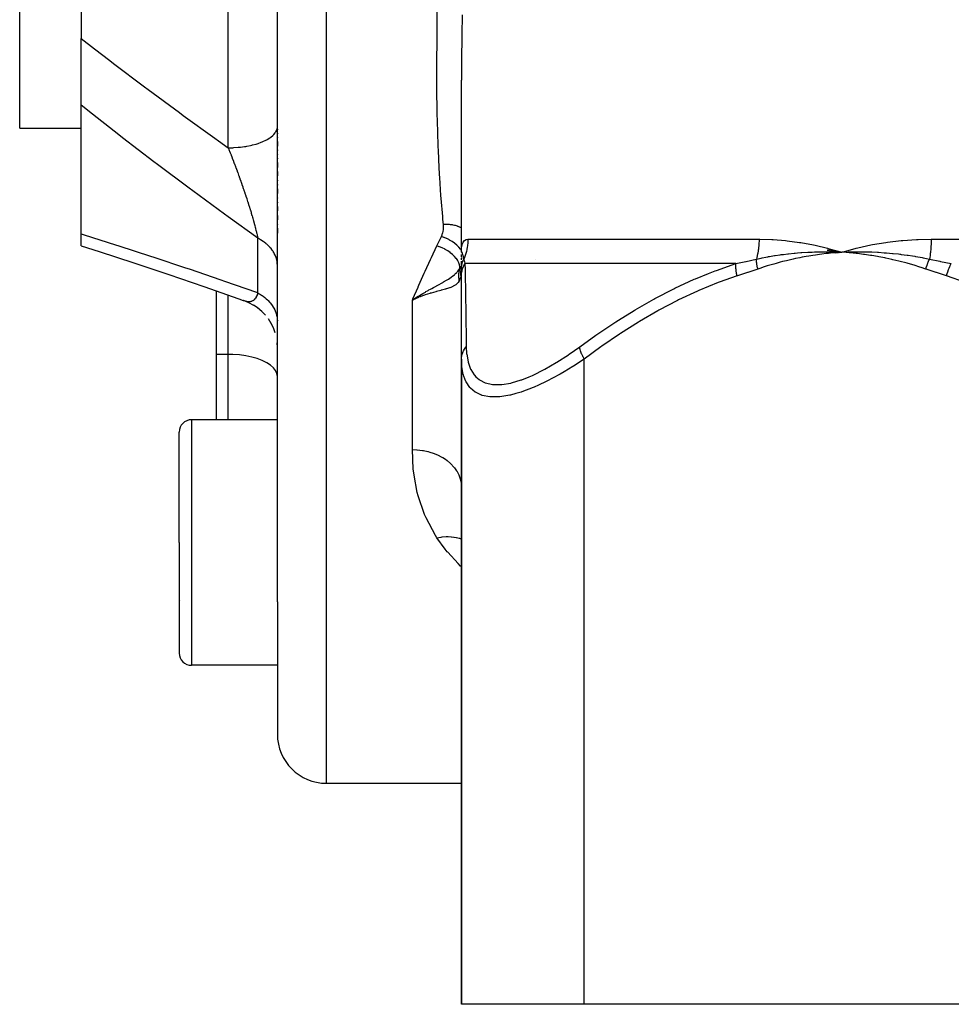
# Model space of a CAD drawing. Units: millimetres. Extents: x -280 to 472, y -297 to 297.
# Drawn here: x -71 to -33, y -282 to -242 of the extents above; entities that cross this region are included whole.
import ezdxf

# ---------------------------------------------------------------- set-up
doc = ezdxf.new("R2010")
doc.units = ezdxf.units.MM
doc.linetypes.add('DASHED', pattern=[9.652, 8.128, -1.524])
doc.layers.add('nevidi', color=4, linetype='DASHED')

msp = doc.modelspace()

# ---------------------------------------------------------------- linework, layer by layer
at = {"color": 2}
for p, q in [((-70.5, -246.773), (-70.5, -223.791)), ((-68, -239.411), (-68, -243.122)), ((-60, -266.064), (-60, -240.96)), ((-60, -266.064), (-60, -240.96)), ((-68, -245.835), (-68, -243.122)), ((-52.5, -251.824), (-52.5, -244.818)), ((-68, -251.071), (-68, -245.835)), ((-70.5, -246.773), (-68, -246.773)), ((-60, -246.812), (-60, -246.833)), ((-60, -246.812), (-60, -246.833)), ((-60, -246.977), (-60, -246.999)), ((-60, -246.977), (-60, -246.999)), ((-60, -247.144), (-60, -247.166)), ((-60, -247.144), (-60, -247.166)), ((-60, -247.312), (-60, -247.503)), ((-60, -247.312), (-60, -247.503)), ((-60, -247.652), (-60, -247.674)), ((-60, -247.652), (-60, -247.674)), ((-60, -247.824), (-60, -247.847)), ((-60, -247.824), (-60, -247.847)), ((-60, -247.998), (-60, -248.021)), ((-60, -247.998), (-60, -248.021)), ((-60, -248.173), (-60, -248.373)), ((-60, -248.173), (-60, -248.373)), ((-60, -248.529), (-60, -248.708)), ((-60, -248.529), (-60, -248.708)), ((-60, -248.887), (-60, -248.911)), ((-60, -248.887), (-60, -248.911)), ((-60, -249.067), (-60, -249.09)), ((-60, -249.067), (-60, -249.09)), ((-60, -249.247), (-60, -249.426)), ((-60, -249.247), (-60, -249.426)), ((-60, -249.605), (-60, -249.628)), ((-60, -249.605), (-60, -249.628)), ((-60, -249.784), (-60, -249.808)), ((-60, -249.784), (-60, -249.808)), ((-60, -249.963), (-60, -250.142)), ((-60, -249.963), (-60, -250.142)), ((-60, -250.321), (-60, -250.498)), ((-60, -250.321), (-60, -250.498)), ((-60, -250.674), (-60, -250.697)), ((-60, -250.674), (-60, -250.697)), ((-60, -250.848), (-60, -251.041)), ((-60, -250.848), (-60, -251.041)), ((-68, -251.564), (-68, -251.071)), ((-52.5, -251.824), (-52.5, -251.805)), ((-37.594, -251.733), (-37, -251.824)), ((-37.586, -251.689), (-37, -251.824)), ((-52.5, -251.826), (-52.5, -251.84)), ((-52.5, -252.01), (-52.5, -251.917)), ((-52.5, -252.035), (-52.5, -252.091)), ((-52.5, -252.042), (-52.5, -252.093)), ((-52.5, -252.128), (-52.5, -252.071)), ((-52.5, -252.478), (-52.5, -252.185)), ((-49.5, -252.099), (-49.5, -252.101)), ((-49.5, -252.101), (-49.5, -252.099)), ((-49.5, -252.101), (-49.5, -252.099)), ((-37.272, -251.815), (-37, -251.824)), ((-37.272, -251.818), (-37, -251.824)), ((-37.271, -251.821), (-37, -251.824)), ((-37.271, -251.821), (-37, -251.824)), ((-37.271, -251.834), (-37, -251.824)), ((-37.271, -251.83), (-37, -251.824)), ((-37.271, -251.827), (-37, -251.824)), ((-37.271, -251.824), (-37, -251.824)), ((-37.27, -251.843), (-37, -251.824)), ((-37.27, -251.84), (-37, -251.824)), ((-37.27, -251.837), (-37, -251.824)), ((-37.103, -251.831), (-37, -251.824)), ((-52.5, -252.42), (-52.528, -252.489)), ((-52.516, -252.587), (-52.509, -252.537)), ((-52.509, -252.537), (-52.501, -252.455)), ((-52.509, -252.537), (-52.509, -252.534)), ((-52.5, -252.788), (-52.5, -252.508)), ((-52.5, -252.649), (-52.5, -252.511)), ((-52.497, -252.438), (-52.496, -252.435)), ((-52.5, -256.175), (-52.5, -252.788)), ((-62.5, -253.398), (-62.5, -255.984)), ((-61.139, -253.891), (-61.341, -253.808)), ((-54.269, -253.627), (-54.5, -253.778)), ((-54.269, -253.627), (-54.5, -253.778)), ((-54.267, -253.631), (-54.5, -253.778)), ((-54.265, -253.634), (-54.5, -253.778)), ((-54.264, -253.637), (-54.5, -253.778)), ((-54.262, -253.641), (-54.5, -253.778)), ((-54.26, -253.644), (-54.5, -253.778)), ((-54.259, -253.648), (-54.5, -253.778)), ((-54.257, -253.651), (-54.5, -253.778)), ((-54.255, -253.654), (-54.5, -253.778)), ((-54.253, -253.658), (-54.5, -253.778)), ((-54.252, -253.661), (-54.5, -253.778)), ((-54.312, -253.69), (-54.471, -253.764)), ((-60.957, -253.989), (-61.166, -253.879)), ((-60.786, -254.106), (-60.978, -253.978)), ((-60.628, -254.24), (-60.812, -254.087)), ((-60.485, -254.39), (-60.643, -254.228)), ((-60.249, -254.729), (-60.367, -254.542)), ((-60.159, -254.915), (-60.258, -254.714)), ((-60.088, -255.11), (-60.164, -254.903)), ((-60, -255.696), (-60.008, -255.513)), ((-62.5, -255.984), (-62.5, -258.645)), ((-52.5, -256.175), (-52.5, -282.451)), ((-52.5, -282.451), (-52.5, -256.175)), ((-60, -258.645), (-63.5, -258.645)), ((-64, -263.645), (-64, -259.145)), ((-64, -263.645), (-64, -259.145)), ((-52.51, -261.229), (-52.5, -261.376)), ((-64, -263.645), (-64, -268.145)), ((-64, -263.645), (-64, -268.145)), ((-63.956, -266.007), (-63.957, -266.008)), ((-60, -266.064), (-60, -268.645)), ((-64, -268.105), (-64, -268.145)), ((-64, -268.105), (-64, -268.145)), ((-60, -268.645), (-63.5, -268.645)), ((-60, -268.645), (-60, -271.451)), ((-60, -268.645), (-60, -271.451)), ((-58, -273.451), (-53.5, -273.451)), ((-53.5, -273.451), (-52.5, -273.451)), ((-47.5, -282.451), (-52.5, -282.451)), ((-26.5, -282.451), (-47.5, -282.451))]:
    msp.add_line(p, q, dxfattribs=at)
for points in [[(-68, -251.564), (-67.264, -251.799), (-65.85, -252.26), (-64.428, -252.735), (-63, -253.223), (-61.566, -253.725), (-61.39, -253.787)], [(-52.5, -251.818), (-52.5, -251.812), (-52.499, -251.811), (-52.498, -251.806), (-52.498, -251.806), (-52.498, -251.805), (-52.497, -251.805)], [(-37.581, -251.662), (-37.512, -251.679), (-37, -251.824)], [(-37.3, -251.811), (-37.271, -251.812), (-37.057, -251.821), (-37.029, -251.822), (-37, -251.824)], [(-37, -251.824), (-36.736, -251.812), (-36.704, -251.811), (-36.454, -251.806), (-36.439, -251.806), (-36.407, -251.805), (-36.39, -251.805)], [(-52.501, -252.508), (-52.503, -252.564), (-52.503, -252.568)], [(-61.346, -253.806), (-61.367, -253.797), (-61.382, -253.791), (-61.387, -253.788), (-61.39, -253.787)], [(-54.5, -253.778), (-54.331, -253.663), (-54.3, -253.644), (-54.27, -253.624)]]:
    msp.add_lwpolyline(points, dxfattribs=at)
for centre, radius, start, end in [((-63.5, -259.145), 0.5, 90, 180), ((-63.5, -268.145), 0.5, 180, 270), ((-58, -271.451), 2, 180, 270)]:
    msp.add_arc(centre, radius, start, end, dxfattribs=at)
at = {"layer": 'nevidi', "color": 7, "linetype": 'Continuous'}
for p, q in [((-58, -273.451), (-58, -217.451)), ((-62, -247.568), (-62, -241.585)), ((-60.8, -253.475), (-60.8, -251.253)), ((-52.234, -251.288), (-40.374, -251.288)), ((-33.36, -251.288), (-9.64, -251.288)), ((-52.494, -251.753), (-52.497, -251.749)), ((-52.49, -251.813), (-52.485, -251.824)), ((-52.383, -252.102), (-52.383, -252.101)), ((-52.508, -252.662), (-52.509, -252.539)), ((-52.475, -252.341), (-52.474, -252.339)), ((-41.316, -252.288), (-52.355, -252.288)), ((-62, -255.984), (-62, -253.573)), ((-61.305, -253.82), (-61.341, -253.808)), ((-54.471, -253.764), (-54.5, -253.778)), ((-54.5, -259.861), (-54.5, -253.778)), ((-54.25, -253.664), (-54.312, -253.69)), ((-62, -255.984), (-62.5, -255.984)), ((-62, -258.645), (-62, -255.984)), ((-47.5, -282.451), (-47.5, -256.175)), ((-63.5, -258.645), (-63.5, -263.645)), ((-63.5, -263.645), (-63.5, -268.645))]:
    msp.add_line(p, q, dxfattribs=at)
for points in [[(-53.5, -244.338), (-53.5, -244.223), (-53.497, -243.809), (-53.495, -243.44), (-53.494, -243.312), (-53.485, -242.521), (-53.483, -242.391), (-53.469, -241.593)], [(-52.472, -242.157), (-52.486, -242.968), (-52.488, -243.099), (-52.496, -243.904), (-52.497, -244.034), (-52.5, -244.818)], [(-68, -243.122), (-67.457, -243.541), (-66.829, -244.021), (-66.677, -244.136), (-65.415, -245.086), (-65.26, -245.2), (-63.987, -246.137), (-63.833, -246.25), (-62.553, -247.174), (-62.398, -247.284), (-62, -247.568)], [(-53.232, -250.694), (-53.252, -250.486), (-53.263, -250.367), (-53.324, -249.636), (-53.333, -249.516), (-53.382, -248.776), (-53.389, -248.655), (-53.421, -248.043), (-53.427, -247.909), (-53.432, -247.785), (-53.46, -247.032), (-53.464, -246.907), (-53.483, -246.147), (-53.485, -246.02), (-53.496, -245.253), (-53.497, -245.126), (-53.5, -244.351), (-53.5, -244.338)], [(-60.8, -251.253), (-62.003, -250.384), (-62.158, -250.271), (-63.445, -249.325), (-63.599, -249.211), (-64.88, -248.251), (-65.033, -248.135), (-66.307, -247.16), (-66.46, -247.042), (-67.725, -246.053), (-67.877, -245.932), (-68, -245.835)], [(-62, -247.568), (-61.865, -247.566), (-61.812, -247.565), (-61.768, -247.562), (-61.6, -247.551), (-61.548, -247.546), (-61.505, -247.541), (-61.342, -247.52), (-61.291, -247.512), (-61.251, -247.506), (-61.096, -247.475), (-61.047, -247.464), (-61.01, -247.455), (-60.866, -247.417), (-60.82, -247.403), (-60.787, -247.392), (-60.657, -247.345), (-60.615, -247.328), (-60.586, -247.316), (-60.471, -247.263), (-60.434, -247.243), (-60.41, -247.23), (-60.313, -247.17), (-60.282, -247.148), (-60.262, -247.134), (-60.185, -247.069), (-60.16, -247.045), (-60.146, -247.03), (-60.089, -246.961), (-60.072, -246.936), (-60.062, -246.921), (-60.027, -246.85), (-60.018, -246.823), (-60.014, -246.808), (-60.001, -246.735), (-60, -246.708)], [(-62, -247.568), (-61.977, -247.627), (-61.971, -247.641), (-61.932, -247.742), (-61.926, -247.757), (-61.918, -247.777), (-61.887, -247.858), (-61.881, -247.873), (-61.855, -247.942), (-61.842, -247.975), (-61.837, -247.99), (-61.798, -248.092), (-61.792, -248.107), (-61.786, -248.123), (-61.754, -248.209), (-61.748, -248.224), (-61.71, -248.327), (-61.704, -248.342), (-61.694, -248.369), (-61.666, -248.446), (-61.66, -248.461), (-61.655, -248.474), (-61.622, -248.565), (-61.617, -248.58), (-61.579, -248.684), (-61.573, -248.7), (-61.538, -248.799), (-61.536, -248.805), (-61.53, -248.82), (-61.527, -248.828), (-61.493, -248.925), (-61.488, -248.94), (-61.479, -248.965), (-61.451, -249.045), (-61.446, -249.061), (-61.41, -249.165), (-61.404, -249.18), (-61.404, -249.181), (-61.389, -249.224), (-61.369, -249.284), (-61.364, -249.299), (-61.329, -249.402), (-61.324, -249.418), (-61.289, -249.52), (-61.286, -249.529), (-61.284, -249.536), (-61.251, -249.638), (-61.251, -249.638), (-61.246, -249.653), (-61.213, -249.754), (-61.208, -249.769), (-61.176, -249.869), (-61.176, -249.87), (-61.171, -249.885), (-61.139, -249.986), (-61.135, -250), (-61.125, -250.032), (-61.104, -250.1), (-61.1, -250.114), (-61.074, -250.197), (-61.07, -250.212), (-61.066, -250.227), (-61.037, -250.322), (-61.033, -250.337), (-61.014, -250.4), (-61.005, -250.43), (-61.001, -250.444), (-60.983, -250.508), (-60.975, -250.536), (-60.972, -250.55), (-60.947, -250.64), (-60.943, -250.653), (-60.922, -250.734), (-60.92, -250.741), (-60.916, -250.754), (-60.905, -250.798), (-60.894, -250.839), (-60.891, -250.851), (-60.871, -250.934), (-60.868, -250.946), (-60.849, -251.025), (-60.848, -251.028), (-60.846, -251.036), (-60.841, -251.06), (-60.829, -251.111), (-60.827, -251.122), (-60.812, -251.193), (-60.81, -251.204), (-60.8, -251.253)], [(-53.317, -251.185), (-53.314, -251.179), (-53.289, -251.121), (-53.284, -251.109), (-53.265, -251.051), (-53.261, -251.039), (-53.247, -250.98), (-53.244, -250.968), (-53.235, -250.909), (-53.233, -250.896), (-53.229, -250.836), (-53.228, -250.823), (-53.228, -250.762), (-53.228, -250.749), (-53.232, -250.694)], [(-52.5, -250.839), (-52.537, -250.819), (-52.561, -250.807), (-52.567, -250.804), (-52.573, -250.801), (-52.637, -250.775), (-52.65, -250.77), (-52.657, -250.767), (-52.663, -250.765), (-52.74, -250.741), (-52.747, -250.739), (-52.747, -250.739), (-52.776, -250.732), (-52.835, -250.718), (-52.843, -250.717), (-52.866, -250.713), (-52.896, -250.708), (-52.935, -250.703), (-52.943, -250.702), (-52.991, -250.697), (-53.022, -250.694), (-53.039, -250.693), (-53.047, -250.693), (-53.12, -250.691), (-53.144, -250.691), (-53.152, -250.691), (-53.152, -250.691), (-53.232, -250.694)], [(-68, -251.071), (-67.874, -251.11), (-66.595, -251.515), (-66.455, -251.56), (-65.169, -251.978), (-65.029, -252.024), (-63.737, -252.456), (-63.595, -252.504), (-62.298, -252.949), (-62.157, -252.998), (-60.855, -253.455), (-60.8, -253.475)], [(-60, -252.348), (-60.002, -252.293), (-60.005, -252.254), (-60.014, -252.185), (-60.019, -252.16), (-60.022, -252.146), (-60.039, -252.079), (-60.051, -252.04), (-60.075, -251.975), (-60.076, -251.974), (-60.093, -251.936), (-60.125, -251.871), (-60.146, -251.834), (-60.168, -251.798), (-60.186, -251.771), (-60.211, -251.736), (-60.258, -251.675), (-60.287, -251.641), (-60.296, -251.631), (-60.341, -251.583), (-60.374, -251.551), (-60.434, -251.496), (-60.456, -251.478), (-60.471, -251.465), (-60.538, -251.414), (-60.578, -251.386), (-60.645, -251.341), (-60.65, -251.338), (-60.693, -251.312), (-60.77, -251.268), (-60.8, -251.253)], [(-53.5, -251.566), (-53.487, -251.539), (-53.409, -251.376), (-53.394, -251.344), (-53.317, -251.185)], [(-52.5, -251.745), (-52.531, -251.701), (-52.532, -251.698), (-52.534, -251.696), (-52.535, -251.694), (-52.601, -251.618), (-52.603, -251.615), (-52.605, -251.614), (-52.606, -251.612), (-52.682, -251.538), (-52.686, -251.535), (-52.687, -251.534), (-52.689, -251.532), (-52.774, -251.462), (-52.778, -251.459), (-52.78, -251.458), (-52.781, -251.457), (-52.874, -251.392), (-52.879, -251.388), (-52.881, -251.387), (-52.882, -251.387), (-52.981, -251.327), (-52.987, -251.324), (-52.99, -251.323), (-53.094, -251.27), (-53.101, -251.267), (-53.103, -251.266), (-53.103, -251.266), (-53.21, -251.222), (-53.218, -251.219), (-53.219, -251.218), (-53.22, -251.218), (-53.317, -251.185)], [(-52.5, -251.805), (-52.493, -251.662), (-52.491, -251.646), (-52.47, -251.527), (-52.467, -251.514), (-52.433, -251.422), (-52.428, -251.412), (-52.38, -251.346), (-52.374, -251.34), (-52.312, -251.301), (-52.304, -251.298), (-52.235, -251.288)], [(-52.234, -251.288), (-52.236, -251.36), (-52.236, -251.365), (-52.241, -251.447), (-52.241, -251.452), (-52.249, -251.533), (-52.25, -251.539), (-52.254, -251.566), (-52.262, -251.62), (-52.263, -251.625), (-52.278, -251.705), (-52.279, -251.711), (-52.298, -251.79), (-52.299, -251.795), (-52.311, -251.839), (-52.322, -251.874), (-52.323, -251.879), (-52.349, -251.957), (-52.351, -251.962), (-52.379, -252.038), (-52.381, -252.043), (-52.406, -252.101)], [(-40.374, -251.288), (-40.375, -251.365), (-40.375, -251.37), (-40.378, -251.452), (-40.379, -251.457), (-40.384, -251.538), (-40.384, -251.544), (-40.386, -251.566), (-40.392, -251.625), (-40.392, -251.63), (-40.402, -251.711), (-40.403, -251.716), (-40.414, -251.795), (-40.415, -251.801), (-40.421, -251.839), (-40.429, -251.879), (-40.43, -251.885), (-40.446, -251.962), (-40.447, -251.968), (-40.465, -252.044), (-40.466, -252.049), (-40.48, -252.101)], [(-40.374, -251.288), (-40.372, -251.288), (-40.345, -251.288), (-39.858, -251.301), (-39.792, -251.305), (-39.298, -251.346), (-39.232, -251.354), (-38.731, -251.422), (-38.664, -251.433), (-38.158, -251.527), (-38.09, -251.541), (-37.581, -251.662)], [(-37, -251.824), (-36.937, -251.805), (-36.413, -251.662), (-36.348, -251.646), (-35.814, -251.527), (-35.748, -251.514), (-35.204, -251.422), (-35.137, -251.412), (-34.585, -251.347), (-34.517, -251.34), (-33.957, -251.302), (-33.889, -251.299), (-33.363, -251.288), (-33.36, -251.288)], [(-33.36, -251.288), (-33.361, -251.36), (-33.361, -251.365), (-33.363, -251.447), (-33.363, -251.452), (-33.366, -251.534), (-33.366, -251.539), (-33.368, -251.566), (-33.371, -251.62), (-33.371, -251.625), (-33.377, -251.706), (-33.377, -251.711), (-33.385, -251.79), (-33.385, -251.796), (-33.39, -251.839), (-33.394, -251.874), (-33.394, -251.879), (-33.404, -251.957), (-33.405, -251.962), (-33.416, -252.038), (-33.417, -252.043), (-33.426, -252.101)], [(-54.5, -253.778), (-54.476, -253.721), (-54.269, -253.242), (-54.261, -253.226), (-54.234, -253.163), (-54.018, -252.68), (-53.982, -252.6), (-53.758, -252.113), (-53.72, -252.033), (-53.5, -251.566)], [(-52.565, -252.489), (-52.564, -252.421), (-52.564, -252.418), (-52.564, -252.416), (-52.564, -252.415), (-52.577, -252.34), (-52.578, -252.336), (-52.579, -252.335), (-52.579, -252.333), (-52.606, -252.255), (-52.608, -252.252), (-52.608, -252.251), (-52.609, -252.249), (-52.65, -252.17), (-52.652, -252.166), (-52.652, -252.166), (-52.653, -252.164), (-52.707, -252.084), (-52.71, -252.081), (-52.71, -252.081), (-52.711, -252.079), (-52.778, -252), (-52.78, -251.997), (-52.781, -251.997), (-52.782, -251.995), (-52.86, -251.919), (-52.862, -251.917), (-52.864, -251.916), (-52.864, -251.915), (-52.953, -251.842), (-52.955, -251.84), (-52.957, -251.839), (-52.957, -251.839), (-53.055, -251.771), (-53.057, -251.769), (-53.059, -251.768), (-53.164, -251.706), (-53.166, -251.705), (-53.168, -251.703), (-53.169, -251.703), (-53.279, -251.649), (-53.28, -251.648), (-53.282, -251.647), (-53.284, -251.646), (-53.397, -251.6), (-53.397, -251.6), (-53.4, -251.599), (-53.402, -251.598), (-53.5, -251.566)], [(-52.497, -251.805), (-52.495, -251.805), (-52.494, -251.806), (-52.491, -251.811), (-52.491, -251.811), (-52.49, -251.812)], [(-40.48, -252.101), (-40.28, -252.059), (-40.25, -252.053), (-40.099, -252.023), (-40.013, -252.007), (-39.983, -252.002), (-39.954, -251.997), (-39.744, -251.962), (-39.714, -251.957), (-39.509, -251.927), (-39.476, -251.922), (-39.445, -251.918), (-39.383, -251.91), (-39.205, -251.888), (-39.175, -251.885), (-38.936, -251.86), (-38.91, -251.858), (-38.905, -251.858), (-38.801, -251.849), (-38.664, -251.838), (-38.633, -251.836), (-38.392, -251.821), (-38.361, -251.82), (-38.3, -251.817), (-38.209, -251.814), (-38.12, -251.811), (-38.089, -251.81), (-37.847, -251.805), (-37.817, -251.805), (-37.672, -251.805), (-37.609, -251.805), (-37.573, -251.806), (-37.544, -251.806), (-37.3, -251.811)], [(-36.39, -251.805), (-36.14, -251.805), (-36.109, -251.806), (-35.866, -251.811), (-35.841, -251.811), (-35.81, -251.812), (-35.781, -251.813), (-35.542, -251.824), (-35.51, -251.826), (-35.279, -251.841), (-35.242, -251.843), (-35.209, -251.846), (-35.177, -251.848), (-34.939, -251.87), (-34.908, -251.873), (-34.697, -251.895), (-34.637, -251.902), (-34.605, -251.906), (-34.577, -251.91), (-34.334, -251.942), (-34.302, -251.947), (-34.122, -251.974), (-34.03, -251.989), (-33.997, -251.994), (-33.982, -251.997), (-33.724, -252.042), (-33.692, -252.048), (-33.552, -252.075), (-33.426, -252.101)], [(-52.5, -252.508), (-52.5, -252.478), (-52.499, -252.472), (-52.497, -252.435), (-52.497, -252.429), (-52.494, -252.405), (-52.494, -252.403), (-52.493, -252.392), (-52.492, -252.386), (-52.486, -252.349), (-52.485, -252.343), (-52.478, -252.306), (-52.476, -252.301), (-52.476, -252.299), (-52.476, -252.297), (-52.467, -252.264), (-52.466, -252.259), (-52.455, -252.223), (-52.453, -252.217), (-52.446, -252.196), (-52.445, -252.194), (-52.44, -252.182), (-52.439, -252.177), (-52.424, -252.142), (-52.422, -252.136), (-52.406, -252.102), (-52.406, -252.101)], [(-52.484, -251.826), (-52.479, -251.841), (-52.478, -251.843), (-52.477, -251.846), (-52.476, -251.849), (-52.47, -251.87), (-52.469, -251.873), (-52.462, -251.896), (-52.46, -251.902), (-52.459, -251.906), (-52.457, -251.91), (-52.448, -251.942), (-52.447, -251.947), (-52.44, -251.974), (-52.436, -251.989), (-52.434, -251.994), (-52.433, -251.997), (-52.421, -252.042), (-52.42, -252.048), (-52.412, -252.076), (-52.406, -252.101)], [(-52.406, -252.101), (-52.383, -252.191), (-52.381, -252.195), (-52.355, -252.286), (-52.355, -252.288)], [(-41.316, -252.288), (-40.915, -252.199), (-40.899, -252.195), (-40.488, -252.103), (-40.48, -252.101)], [(-40.423, -252.508), (-40.427, -252.492), (-40.429, -252.486), (-40.437, -252.451), (-40.438, -252.445), (-40.445, -252.411), (-40.446, -252.408), (-40.446, -252.405), (-40.447, -252.405), (-40.453, -252.37), (-40.454, -252.364), (-40.46, -252.33), (-40.461, -252.324), (-40.464, -252.302), (-40.464, -252.3), (-40.466, -252.29), (-40.466, -252.284), (-40.47, -252.25), (-40.471, -252.244), (-40.474, -252.211), (-40.475, -252.205), (-40.475, -252.199), (-40.475, -252.197), (-40.477, -252.172), (-40.477, -252.167), (-40.479, -252.134), (-40.479, -252.129), (-40.48, -252.101)], [(-37, -251.824), (-37.103, -251.831), (-37.27, -251.844), (-37.373, -251.853), (-37.54, -251.87), (-37.643, -251.881), (-37.81, -251.902), (-37.913, -251.915), (-38.079, -251.939), (-38.182, -251.954), (-38.347, -251.981), (-38.45, -251.999), (-38.615, -252.029), (-38.718, -252.05), (-38.882, -252.083), (-38.983, -252.105), (-39.147, -252.143), (-39.249, -252.167), (-39.412, -252.207), (-39.513, -252.234), (-39.676, -252.278), (-39.776, -252.306), (-39.938, -252.353), (-40.038, -252.383), (-40.2, -252.434), (-40.299, -252.466), (-40.423, -252.508)], [(-33.577, -252.508), (-33.774, -252.442), (-33.823, -252.427), (-34.058, -252.354), (-34.107, -252.34), (-34.343, -252.273), (-34.392, -252.259), (-34.628, -252.197), (-34.678, -252.185), (-34.915, -252.128), (-34.965, -252.117), (-35.203, -252.066), (-35.252, -252.055), (-35.491, -252.01), (-35.541, -252.001), (-35.781, -251.96), (-35.831, -251.952), (-36.072, -251.917), (-36.122, -251.91), (-36.364, -251.881), (-36.414, -251.875), (-36.656, -251.851), (-36.707, -251.846), (-36.949, -251.827), (-37, -251.824)], [(-33.577, -252.508), (-33.569, -252.478), (-33.567, -252.472), (-33.557, -252.435), (-33.555, -252.429), (-33.548, -252.405), (-33.547, -252.403), (-33.543, -252.392), (-33.542, -252.386), (-33.529, -252.349), (-33.527, -252.343), (-33.514, -252.306), (-33.512, -252.301), (-33.512, -252.299), (-33.511, -252.297), (-33.498, -252.264), (-33.496, -252.259), (-33.482, -252.223), (-33.479, -252.217), (-33.47, -252.196), (-33.469, -252.194), (-33.464, -252.182), (-33.462, -252.177), (-33.446, -252.142), (-33.443, -252.136), (-33.427, -252.102), (-33.426, -252.101)], [(-33.426, -252.101), (-33.003, -252.191), (-32.983, -252.195), (-32.55, -252.285), (-32.539, -252.288)], [(-54.27, -253.624), (-54.246, -253.609), (-54.136, -253.54), (-54.072, -253.502), (-54.043, -253.485), (-53.97, -253.443), (-53.944, -253.428), (-53.885, -253.395), (-53.851, -253.375), (-53.823, -253.36), (-53.76, -253.325), (-53.706, -253.296), (-53.639, -253.259), (-53.612, -253.245), (-53.582, -253.229), (-53.46, -253.163), (-53.437, -253.151), (-53.414, -253.138), (-53.412, -253.137), (-53.31, -253.082), (-53.256, -253.052), (-53.249, -253.048), (-53.233, -253.039), (-53.227, -253.035), (-53.109, -252.966), (-53.079, -252.948), (-53.058, -252.934), (-53.028, -252.915), (-52.974, -252.88), (-52.924, -252.845), (-52.905, -252.831), (-52.861, -252.797), (-52.851, -252.79), (-52.847, -252.786), (-52.787, -252.737), (-52.771, -252.722), (-52.741, -252.694), (-52.689, -252.643), (-52.669, -252.621), (-52.655, -252.605), (-52.642, -252.589), (-52.566, -252.492), (-52.564, -252.489)], [(-52.586, -252.983), (-52.592, -252.951), (-52.593, -252.946), (-52.598, -252.909), (-52.599, -252.904), (-52.603, -252.866), (-52.603, -252.861), (-52.604, -252.859), (-52.606, -252.824), (-52.606, -252.819), (-52.607, -252.781), (-52.607, -252.776), (-52.606, -252.739), (-52.606, -252.734), (-52.606, -252.731), (-52.604, -252.696), (-52.603, -252.691), (-52.599, -252.654), (-52.599, -252.649), (-52.593, -252.612), (-52.592, -252.607), (-52.592, -252.605), (-52.585, -252.57), (-52.584, -252.566), (-52.576, -252.529), (-52.574, -252.525), (-52.564, -252.489)], [(-52.565, -252.489), (-52.561, -252.484), (-52.5, -252.386)], [(-52.519, -252.766), (-52.524, -252.635), (-52.524, -252.632), (-52.524, -252.629), (-52.51, -252.496), (-52.509, -252.493), (-52.509, -252.49), (-52.5, -252.455)], [(-52.503, -252.568), (-52.508, -252.66), (-52.508, -252.662)], [(-52.5, -252.788), (-52.5, -252.784), (-52.494, -252.686), (-52.493, -252.677), (-52.491, -252.663), (-52.491, -252.66), (-52.476, -252.58), (-52.474, -252.571), (-52.464, -252.531), (-52.463, -252.528), (-52.446, -252.477), (-52.443, -252.468), (-52.417, -252.404), (-52.416, -252.402), (-52.404, -252.377), (-52.4, -252.369), (-52.355, -252.288)], [(-52.355, -252.288), (-52.351, -252.544), (-52.35, -252.562), (-52.348, -252.687), (-52.345, -252.884), (-52.345, -252.905), (-52.339, -253.266), (-52.339, -253.288), (-52.332, -253.686), (-52.332, -253.71), (-52.325, -254.141), (-52.325, -254.167), (-52.319, -254.585), (-52.318, -254.629), (-52.318, -254.656), (-52.311, -255.147), (-52.31, -255.176), (-52.303, -255.675)], [(-47.682, -255.675), (-47.027, -255.205), (-46.985, -255.176), (-46.252, -254.684), (-46.209, -254.656), (-46.098, -254.585), (-45.464, -254.193), (-45.421, -254.167), (-44.662, -253.734), (-44.618, -253.71), (-43.845, -253.31), (-43.8, -253.288), (-43.011, -252.924), (-42.965, -252.904), (-42.438, -252.687), (-42.159, -252.579), (-42.112, -252.562), (-41.316, -252.288)], [(-41.267, -252.788), (-41.287, -252.695), (-41.289, -252.686), (-41.294, -252.66), (-41.294, -252.657), (-41.304, -252.589), (-41.306, -252.58), (-41.311, -252.528), (-41.312, -252.526), (-41.315, -252.486), (-41.316, -252.477), (-41.319, -252.402), (-41.319, -252.399), (-41.319, -252.386), (-41.319, -252.377), (-41.316, -252.291), (-41.316, -252.288)], [(-40.423, -252.508), (-40.826, -252.643), (-40.845, -252.649), (-41.257, -252.785), (-41.267, -252.788)], [(-32.733, -252.788), (-33.137, -252.655), (-33.156, -252.649), (-33.567, -252.511), (-33.577, -252.508)], [(-32.733, -252.788), (-32.732, -252.784), (-32.705, -252.686), (-32.703, -252.677), (-32.698, -252.662), (-32.697, -252.66), (-32.671, -252.58), (-32.667, -252.571), (-32.652, -252.531), (-32.651, -252.528), (-32.63, -252.477), (-32.627, -252.468), (-32.598, -252.404), (-32.597, -252.402), (-32.585, -252.377), (-32.581, -252.369), (-32.539, -252.288)], [(-52.586, -252.983), (-52.636, -253.059), (-52.645, -253.071), (-52.66, -253.087), (-52.721, -253.142), (-52.734, -253.151), (-52.782, -253.182), (-52.832, -253.21), (-52.848, -253.218), (-52.934, -253.254), (-52.969, -253.267), (-52.988, -253.274), (-53.115, -253.314), (-53.129, -253.318), (-53.152, -253.325), (-53.312, -253.368), (-53.32, -253.37), (-53.338, -253.375), (-53.516, -253.422), (-53.545, -253.43), (-53.547, -253.43), (-53.738, -253.484), (-53.769, -253.493), (-53.791, -253.5), (-53.973, -253.559), (-54.004, -253.57), (-54.047, -253.585), (-54.218, -253.65)], [(-52.519, -252.766), (-52.544, -252.878), (-52.545, -252.883), (-52.572, -252.953), (-52.585, -252.981), (-52.586, -252.983)], [(-52.508, -252.662), (-52.512, -252.715), (-52.513, -252.717), (-52.514, -252.729), (-52.518, -252.759), (-52.519, -252.765), (-52.519, -252.766)], [(-41.267, -252.788), (-41.999, -253.044), (-42.044, -253.062), (-42.833, -253.385), (-42.877, -253.404), (-43.65, -253.766), (-43.693, -253.788), (-44.451, -254.186), (-44.494, -254.21), (-45.238, -254.641), (-45.28, -254.667), (-46.012, -255.129), (-46.054, -255.156), (-46.774, -255.647), (-46.815, -255.675), (-47.5, -256.175)], [(-26.5, -256.175), (-27.145, -255.704), (-27.185, -255.675), (-27.905, -255.183), (-27.946, -255.156), (-28.678, -254.692), (-28.72, -254.667), (-29.463, -254.234), (-29.506, -254.21), (-30.263, -253.81), (-30.307, -253.788), (-31.078, -253.424), (-31.123, -253.404), (-31.91, -253.079), (-31.956, -253.062), (-32.733, -252.788)], [(-60.8, -253.475), (-60.808, -253.505), (-60.81, -253.512), (-60.826, -253.558), (-60.828, -253.565), (-60.846, -253.606), (-60.848, -253.612), (-60.849, -253.613), (-60.858, -253.632), (-60.867, -253.65), (-60.87, -253.655), (-60.891, -253.689), (-60.895, -253.693), (-60.917, -253.723), (-60.921, -253.727), (-60.922, -253.729), (-60.945, -253.753), (-60.945, -253.753), (-60.949, -253.757), (-60.975, -253.779), (-60.979, -253.782), (-61.006, -253.8), (-61.01, -253.802), (-61.015, -253.805), (-61.038, -253.817), (-61.043, -253.818), (-61.059, -253.825), (-61.072, -253.829), (-61.077, -253.83), (-61.107, -253.838), (-61.112, -253.838), (-61.126, -253.84), (-61.144, -253.842), (-61.149, -253.842), (-61.181, -253.843), (-61.186, -253.843), (-61.201, -253.842), (-61.22, -253.84), (-61.225, -253.839), (-61.251, -253.834), (-61.26, -253.833), (-61.265, -253.831), (-61.3, -253.822)], [(-60.8, -253.475), (-60.736, -253.512), (-60.693, -253.538), (-60.645, -253.569), (-60.617, -253.588), (-60.578, -253.617), (-60.508, -253.671), (-60.471, -253.702), (-60.456, -253.715), (-60.407, -253.76), (-60.374, -253.793), (-60.317, -253.854), (-60.296, -253.878), (-60.287, -253.889), (-60.237, -253.953), (-60.211, -253.99), (-60.168, -254.056), (-60.168, -254.057), (-60.146, -254.095), (-60.11, -254.164), (-60.093, -254.203), (-60.075, -254.245), (-60.065, -254.274), (-60.051, -254.314), (-60.031, -254.387), (-60.022, -254.427), (-60.019, -254.442), (-60.009, -254.501), (-60.005, -254.542), (-60, -254.616)], [(-52.5, -256.175), (-52.5, -256.163), (-52.494, -256.081), (-52.492, -256.071), (-52.489, -256.054), (-52.47, -255.973), (-52.468, -255.964), (-52.462, -255.947), (-52.431, -255.869), (-52.427, -255.86), (-52.419, -255.844), (-52.376, -255.77), (-52.37, -255.761), (-52.36, -255.746), (-52.305, -255.678), (-52.303, -255.675)], [(-52.303, -255.675), (-52.287, -255.959), (-52.285, -255.978), (-52.23, -256.289), (-52.226, -256.306), (-52.128, -256.579), (-52.122, -256.593), (-51.979, -256.821), (-51.97, -256.832), (-51.91, -256.899), (-51.78, -257.01), (-51.768, -257.019), (-51.528, -257.141), (-51.513, -257.146), (-51.228, -257.209), (-51.211, -257.211), (-50.879, -257.212), (-50.859, -257.21), (-50.485, -257.149), (-50.463, -257.144), (-50.06, -257.024), (-50.037, -257.016), (-49.739, -256.899), (-49.606, -256.841), (-49.581, -256.83), (-49.127, -256.603), (-49.1, -256.589), (-48.635, -256.319), (-48.608, -256.303), (-48.135, -255.995), (-48.108, -255.977), (-47.682, -255.675)], [(-47.5, -256.175), (-47.502, -256.171), (-47.546, -256.089), (-47.554, -256.071), (-47.559, -256.062), (-47.595, -255.981), (-47.602, -255.964), (-47.606, -255.955), (-47.635, -255.877), (-47.64, -255.86), (-47.643, -255.851), (-47.664, -255.777), (-47.667, -255.761), (-47.669, -255.753), (-47.681, -255.684), (-47.682, -255.675)], [(-60, -256.883), (-60.018, -256.762), (-60.072, -256.644), (-60.16, -256.53), (-60.281, -256.423), (-60.434, -256.324), (-60.615, -256.234), (-60.82, -256.157), (-61.047, -256.092), (-61.291, -256.042), (-61.548, -256.007), (-61.812, -255.988), (-62, -255.984)], [(-47.5, -256.175), (-47.934, -256.458), (-47.964, -256.477), (-48.315, -256.69), (-48.481, -256.786), (-48.51, -256.803), (-49.018, -257.075), (-49.047, -257.089), (-49.362, -257.239), (-49.543, -257.318), (-49.571, -257.33), (-50.041, -257.507), (-50.067, -257.516), (-50.284, -257.582), (-50.506, -257.638), (-50.53, -257.644), (-50.937, -257.708), (-50.959, -257.71), (-51.062, -257.716), (-51.321, -257.712), (-51.34, -257.711), (-51.651, -257.652), (-51.667, -257.647), (-51.682, -257.642), (-51.928, -257.527), (-51.941, -257.519), (-52.134, -257.358), (-52.147, -257.344), (-52.157, -257.332), (-52.31, -257.107), (-52.318, -257.093), (-52.408, -256.868), (-52.421, -256.822), (-52.426, -256.806), (-52.483, -256.496), (-52.485, -256.478), (-52.5, -256.175)], [(-53.5, -263.449), (-53.557, -263.36), (-53.943, -262.636), (-54, -262.504), (-54.261, -261.741), (-54.297, -261.603), (-54.431, -260.898), (-54.444, -260.802), (-54.46, -260.656), (-54.5, -259.861)], [(-54.5, -259.861), (-54.315, -259.868), (-54.312, -259.868), (-54.305, -259.868), (-54.089, -259.894), (-54.079, -259.895), (-54.048, -259.901), (-53.867, -259.939), (-53.858, -259.941), (-53.791, -259.96), (-53.655, -260.003), (-53.646, -260.006), (-53.547, -260.044), (-53.453, -260.086), (-53.444, -260.089), (-53.32, -260.153), (-53.265, -260.185), (-53.257, -260.189), (-53.115, -260.284), (-53.093, -260.3), (-53.086, -260.305), (-52.94, -260.429), (-52.934, -260.434), (-52.933, -260.434), (-52.807, -260.57), (-52.801, -260.576), (-52.782, -260.601), (-52.696, -260.722), (-52.692, -260.729), (-52.66, -260.782), (-52.609, -260.883), (-52.606, -260.89), (-52.572, -260.974), (-52.547, -261.05), (-52.545, -261.057), (-52.518, -261.173), (-52.511, -261.221), (-52.51, -261.229)], [(-53.5, -263.449), (-53.337, -263.422), (-53.321, -263.42), (-53.29, -263.417), (-53.28, -263.416), (-53.123, -263.406), (-53.107, -263.405), (-53.047, -263.405), (-53.037, -263.405), (-52.914, -263.411), (-52.898, -263.413), (-52.811, -263.423), (-52.801, -263.424), (-52.712, -263.439), (-52.697, -263.442), (-52.587, -263.469), (-52.578, -263.472), (-52.521, -263.489), (-52.507, -263.494), (-52.5, -263.496)], [(-52.5, -264.63), (-52.534, -264.601), (-52.634, -264.504), (-53.06, -264.043), (-53.078, -264.023), (-53.162, -263.919), (-53.5, -263.449)]]:
    msp.add_lwpolyline(points, dxfattribs=at)

doc.saveas('drawing.dxf')
